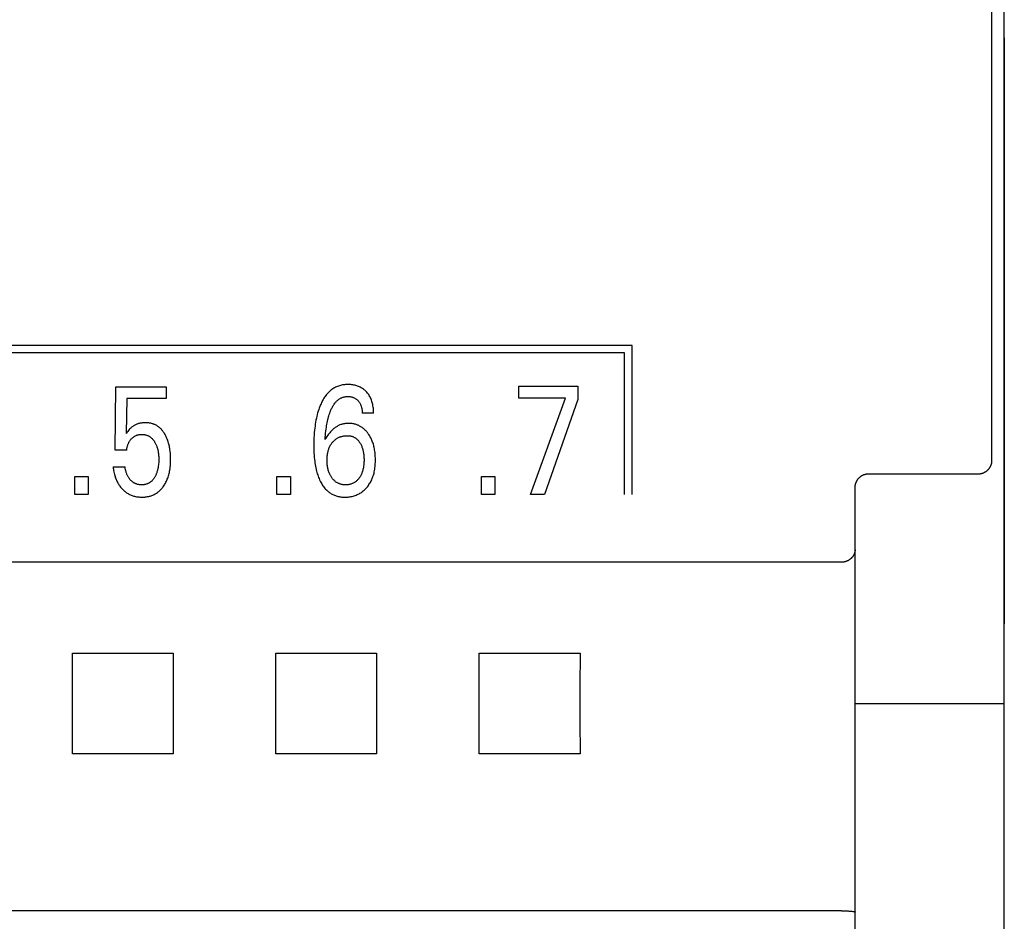
# Model space of a CAD drawing. Extents: x 0 to 594, y 0 to 420.
# Drawn here: x 144 to 159, y 250 to 263 of the extents above; entities that cross this region are included whole.
import ezdxf

# ---------------------------------------------------------------- set-up
doc = ezdxf.new("R2010")
doc.units = 0
doc.header["$LTSCALE"] = 32.67
doc.layers.add('20000_FRONT_O', color=7, linetype='CONTINUOUS')

msp = doc.modelspace()

# ---------------------------------------------------------------- linework, layer by layer
at = {"layer": '20000_FRONT_O', "color": 7, "linetype": 'CONTINUOUS'}
for p, q in [((158.697, 216.783), (158.697, 315.983)), ((158.696, 263.198), (158.696, 254.56)), ((153.207, 258.663), (129.158, 258.663)), ((153.207, 256.463), (153.207, 258.663)), ((153.097, 258.553), (129.268, 258.553)), ((153.097, 256.463), (153.097, 258.553)), ((145.584, 257.118), (145.595, 258.053)), ((145.595, 258.053), (146.336, 258.053)), ((146.336, 258.053), (146.336, 257.879)), ((151.537, 257.883), (151.537, 258.063)), ((151.537, 258.063), (152.407, 258.063)), ((152.407, 258.063), (152.407, 257.866)), ((145.755, 257.879), (145.745, 257.364)), ((146.336, 257.879), (145.755, 257.879)), ((152.227, 257.883), (151.537, 257.883)), ((151.711, 256.463), (152.227, 257.883)), ((152.407, 257.866), (151.916, 256.463)), ((149.395, 257.662), (149.228, 257.662)), ((145.755, 257.118), (145.584, 257.118)), ((145.555, 256.874), (145.73, 256.874)), ((144.991, 256.463), (144.991, 256.732)), ((144.991, 256.732), (145.188, 256.732)), ((145.188, 256.732), (145.188, 256.463)), ((147.971, 256.463), (147.971, 256.732)), ((147.971, 256.732), (148.169, 256.732)), ((148.169, 256.732), (148.169, 256.463)), ((150.987, 256.463), (150.987, 256.732)), ((150.987, 256.732), (151.184, 256.732)), ((151.184, 256.732), (151.184, 256.463)), ((156.697, 256.771), (158.315, 256.771)), ((145.188, 256.463), (144.991, 256.463)), ((148.169, 256.463), (147.971, 256.463)), ((151.184, 256.463), (150.987, 256.463)), ((151.916, 256.463), (151.711, 256.463)), ((156.497, 223.21), (156.497, 256.568)), ((156.297, 255.466), (116.097, 255.466)), ((144.954, 254.125), (146.44, 254.125)), ((147.954, 254.125), (149.44, 254.125)), ((150.954, 254.125), (152.44, 254.125)), ((156.497, 253.383), (158.697, 253.383)), ((146.44, 252.64), (144.954, 252.64)), ((149.44, 252.64), (147.954, 252.64)), ((152.44, 252.64), (150.954, 252.64)), ((156.297, 250.327), (116.084, 250.327)), ((156.342, 250.326), (156.373, 250.325)), ((156.448, 250.32), (156.462, 250.318)), ((156.482, 250.316), (156.484, 250.316)), ((156.484, 250.316), (156.484, 250.315)), ((156.484, 250.315), (156.485, 250.315)), ((156.485, 250.315), (156.485, 250.315)), ((156.485, 250.315), (156.486, 250.315))]:
    msp.add_line(p, q, dxfattribs=at)
for points in [[(158.515, 256.97), (158.513, 259.659), (158.512, 262.349), (158.512, 265.038), (158.512, 267.727), (158.512, 270.417), (158.513, 273.106), (158.515, 275.795)], [(149.395, 257.662), (149.395, 257.681), (149.395, 257.699), (149.393, 257.718), (149.392, 257.736), (149.389, 257.755), (149.387, 257.773), (149.383, 257.791), (149.38, 257.807), (149.376, 257.823), (149.371, 257.838), (149.366, 257.854), (149.36, 257.869), (149.354, 257.884), (149.347, 257.898), (149.34, 257.911), (149.332, 257.924), (149.324, 257.937), (149.315, 257.949), (149.306, 257.961), (149.296, 257.972), (149.286, 257.983), (149.276, 257.993), (149.266, 258.002), (149.256, 258.01), (149.245, 258.019), (149.234, 258.026), (149.222, 258.034), (149.211, 258.04), (149.198, 258.047), (149.186, 258.053), (149.173, 258.058), (149.16, 258.063), (149.147, 258.068), (149.133, 258.071), (149.12, 258.075), (149.105, 258.078), (149.09, 258.081), (149.075, 258.083), (149.06, 258.085), (149.044, 258.086), (149.029, 258.086), (149.014, 258.086), (148.998, 258.086), (148.983, 258.085), (148.967, 258.084), (148.952, 258.082), (148.937, 258.08), (148.921, 258.077), (148.906, 258.073), (148.891, 258.069), (148.877, 258.064), (148.862, 258.059), (148.848, 258.053), (148.834, 258.047), (148.821, 258.04), (148.808, 258.032), (148.795, 258.024), (148.782, 258.015), (148.77, 258.006), (148.758, 257.996), (148.747, 257.986), (148.736, 257.976), (148.725, 257.965), (148.715, 257.954), (148.703, 257.94), (148.692, 257.926), (148.682, 257.912), (148.672, 257.898), (148.662, 257.883), (148.653, 257.868), (148.644, 257.852), (148.636, 257.836), (148.628, 257.82), (148.621, 257.804), (148.613, 257.788), (148.604, 257.764), (148.595, 257.74), (148.586, 257.716), (148.578, 257.692), (148.571, 257.667), (148.564, 257.642), (148.558, 257.618), (148.552, 257.589), (148.546, 257.56), (148.541, 257.532), (148.536, 257.503), (148.532, 257.474), (148.528, 257.445), (148.525, 257.416), (148.521, 257.377), (148.518, 257.338), (148.516, 257.299), (148.515, 257.26), (148.514, 257.221), (148.514, 257.183), (148.514, 257.142)], [(148.682, 257.274), (148.684, 257.306), (148.686, 257.338), (148.689, 257.369), (148.692, 257.401), (148.696, 257.432), (148.699, 257.455), (148.703, 257.478), (148.707, 257.501), (148.711, 257.523), (148.716, 257.546), (148.721, 257.569), (148.726, 257.588), (148.731, 257.608), (148.737, 257.627), (148.743, 257.647), (148.75, 257.666), (148.757, 257.685), (148.762, 257.697), (148.767, 257.709), (148.772, 257.721), (148.777, 257.732), (148.783, 257.744), (148.789, 257.755), (148.795, 257.767), (148.802, 257.778), (148.809, 257.789), (148.816, 257.799), (148.824, 257.81), (148.83, 257.817), (148.836, 257.825), (148.843, 257.832), (148.849, 257.839), (148.856, 257.845), (148.863, 257.852), (148.87, 257.858), (148.878, 257.864), (148.885, 257.87), (148.893, 257.875), (148.901, 257.88), (148.91, 257.885), (148.918, 257.888), (148.926, 257.892), (148.934, 257.895), (148.943, 257.898), (148.951, 257.901), (148.96, 257.903), (148.969, 257.905), (148.978, 257.906), (148.987, 257.908), (148.996, 257.909), (149.005, 257.909), (149.014, 257.909), (149.024, 257.909), (149.034, 257.909), (149.044, 257.908), (149.054, 257.907), (149.064, 257.905), (149.074, 257.903), (149.083, 257.9), (149.092, 257.897), (149.101, 257.894), (149.109, 257.89), (149.118, 257.886), (149.126, 257.882), (149.133, 257.877), (149.141, 257.872), (149.148, 257.866), (149.155, 257.86), (149.161, 257.854), (149.168, 257.847), (149.173, 257.841), (149.179, 257.834), (149.184, 257.827), (149.189, 257.82), (149.193, 257.813), (149.197, 257.805), (149.201, 257.798), (149.205, 257.789), (149.208, 257.781), (149.212, 257.772), (149.214, 257.763), (149.217, 257.754), (149.219, 257.745), (149.221, 257.736), (149.223, 257.724), (149.225, 257.712), (149.226, 257.699), (149.227, 257.687), (149.227, 257.675), (149.228, 257.662)], [(146.397, 257.099), (146.393, 257.128), (146.391, 257.144), (146.388, 257.16), (146.385, 257.176), (146.381, 257.192), (146.377, 257.208), (146.373, 257.224), (146.368, 257.24), (146.363, 257.255), (146.359, 257.268), (146.354, 257.28), (146.349, 257.292), (146.344, 257.305), (146.339, 257.317), (146.333, 257.328), (146.327, 257.34), (146.32, 257.352), (146.313, 257.363), (146.308, 257.372), (146.302, 257.381), (146.295, 257.39), (146.289, 257.398), (146.282, 257.407), (146.275, 257.415), (146.268, 257.423), (146.261, 257.431), (146.253, 257.438), (146.246, 257.445), (146.237, 257.452), (146.23, 257.459), (146.222, 257.465), (146.214, 257.47), (146.205, 257.476), (146.197, 257.481), (146.188, 257.486), (146.179, 257.491), (146.17, 257.495), (146.161, 257.499), (146.152, 257.503), (146.143, 257.506), (146.133, 257.509), (146.123, 257.512), (146.113, 257.515), (146.102, 257.517), (146.092, 257.519), (146.082, 257.52), (146.071, 257.522), (146.061, 257.523), (146.05, 257.523), (146.04, 257.524), (146.029, 257.524), (146.018, 257.524), (146.006, 257.523), (145.994, 257.522), (145.982, 257.521), (145.971, 257.519), (145.959, 257.517), (145.947, 257.515), (145.938, 257.513), (145.929, 257.51), (145.92, 257.507), (145.911, 257.504), (145.902, 257.5), (145.893, 257.497), (145.884, 257.493), (145.875, 257.488), (145.867, 257.483), (145.859, 257.479), (145.851, 257.473), (145.843, 257.468), (145.835, 257.462), (145.828, 257.456), (145.821, 257.45), (145.814, 257.443), (145.803, 257.433), (145.793, 257.422), (145.781, 257.409), (145.77, 257.396), (145.758, 257.38), (145.745, 257.364)], [(149.422, 257.006), (149.421, 257.026), (149.42, 257.045), (149.419, 257.065), (149.417, 257.085), (149.414, 257.105), (149.411, 257.124), (149.408, 257.14), (149.405, 257.157), (149.401, 257.173), (149.397, 257.189), (149.392, 257.205), (149.388, 257.221), (149.382, 257.236), (149.376, 257.252), (149.371, 257.264), (149.366, 257.277), (149.36, 257.289), (149.354, 257.301), (149.347, 257.313), (149.341, 257.325), (149.333, 257.337), (149.326, 257.348), (149.318, 257.359), (149.311, 257.369), (149.304, 257.378), (149.297, 257.388), (149.289, 257.397), (149.281, 257.405), (149.273, 257.414), (149.264, 257.422), (149.255, 257.43), (149.246, 257.438), (149.237, 257.445), (149.228, 257.452), (149.219, 257.458), (149.209, 257.464), (149.2, 257.47), (149.19, 257.475), (149.18, 257.48), (149.17, 257.485), (149.16, 257.489), (149.149, 257.493), (149.139, 257.497), (149.127, 257.5), (149.116, 257.503), (149.104, 257.506), (149.093, 257.508), (149.081, 257.51), (149.07, 257.511), (149.058, 257.512), (149.046, 257.513), (149.034, 257.514), (149.023, 257.514), (149.011, 257.513), (149, 257.513), (148.988, 257.512), (148.977, 257.51), (148.966, 257.509), (148.954, 257.507), (148.943, 257.504), (148.932, 257.501), (148.921, 257.498), (148.911, 257.495), (148.9, 257.49), (148.889, 257.486), (148.879, 257.481), (148.868, 257.476), (148.858, 257.47), (148.848, 257.464), (148.839, 257.458), (148.829, 257.451), (148.82, 257.444), (148.811, 257.437), (148.799, 257.428), (148.789, 257.418), (148.778, 257.408), (148.768, 257.397), (148.758, 257.387), (148.749, 257.376), (148.74, 257.364), (148.731, 257.353), (148.722, 257.341), (148.707, 257.319), (148.693, 257.296), (148.687, 257.286), (148.682, 257.274)], [(145.755, 257.118), (145.756, 257.128), (145.758, 257.137), (145.759, 257.147), (145.761, 257.157), (145.763, 257.166), (145.765, 257.176), (145.768, 257.185), (145.77, 257.194), (145.773, 257.202), (145.776, 257.211), (145.78, 257.219), (145.784, 257.227), (145.788, 257.235), (145.792, 257.243), (145.797, 257.25), (145.801, 257.257), (145.806, 257.264), (145.812, 257.271), (145.817, 257.278), (145.823, 257.284), (145.829, 257.29), (145.835, 257.296), (145.841, 257.301), (145.847, 257.306), (145.853, 257.311), (145.859, 257.316), (145.866, 257.32), (145.873, 257.324), (145.879, 257.328), (145.886, 257.332), (145.893, 257.335), (145.9, 257.338), (145.908, 257.34), (145.915, 257.343), (145.922, 257.345), (145.93, 257.347), (145.938, 257.348), (145.946, 257.349), (145.954, 257.35), (145.962, 257.351), (145.97, 257.351), (145.979, 257.352), (145.986, 257.351), (145.994, 257.351), (146.002, 257.351), (146.009, 257.35), (146.017, 257.349), (146.024, 257.347), (146.032, 257.346), (146.039, 257.344), (146.047, 257.342), (146.054, 257.339), (146.061, 257.337), (146.068, 257.334), (146.074, 257.331), (146.081, 257.327), (146.087, 257.324), (146.093, 257.32), (146.1, 257.316), (146.105, 257.311), (146.111, 257.307), (146.117, 257.302), (146.123, 257.296), (146.13, 257.29), (146.136, 257.283), (146.142, 257.277), (146.147, 257.27), (146.153, 257.263), (146.158, 257.255), (146.163, 257.248), (146.167, 257.24), (146.172, 257.232), (146.177, 257.223), (146.182, 257.214), (146.186, 257.205), (146.19, 257.196), (146.194, 257.186), (146.198, 257.177), (146.201, 257.167), (146.205, 257.155), (146.208, 257.143), (146.212, 257.131), (146.215, 257.119), (146.217, 257.107), (146.219, 257.094), (146.221, 257.082), (146.223, 257.068), (146.225, 257.054), (146.226, 257.04), (146.227, 257.025), (146.228, 257.011), (146.228, 256.997), (146.228, 256.983), (146.228, 256.967), (146.227, 256.951), (146.227, 256.935), (146.225, 256.919), (146.224, 256.903)], [(148.793, 257.238), (148.8, 257.246), (148.807, 257.253), (148.814, 257.26), (148.821, 257.266), (148.829, 257.273), (148.837, 257.279), (148.845, 257.285), (148.853, 257.29), (148.861, 257.296), (148.87, 257.3), (148.879, 257.305), (148.888, 257.309), (148.897, 257.313), (148.906, 257.316), (148.915, 257.319), (148.925, 257.322), (148.935, 257.324), (148.946, 257.327), (148.956, 257.329), (148.967, 257.33), (148.977, 257.331), (148.988, 257.332), (148.998, 257.332), (149.009, 257.332), (149.018, 257.332), (149.028, 257.331), (149.037, 257.331), (149.047, 257.329), (149.056, 257.328), (149.065, 257.326), (149.074, 257.323), (149.083, 257.32), (149.091, 257.318), (149.098, 257.315), (149.105, 257.311), (149.112, 257.307), (149.119, 257.304), (149.126, 257.299), (149.133, 257.295), (149.139, 257.29), (149.145, 257.285), (149.153, 257.278), (149.159, 257.272), (149.166, 257.265), (149.172, 257.257), (149.178, 257.25), (149.184, 257.242), (149.19, 257.234), (149.195, 257.226), (149.201, 257.216), (149.206, 257.206), (149.211, 257.196), (149.216, 257.186), (149.22, 257.176), (149.224, 257.165), (149.228, 257.155), (149.232, 257.143), (149.236, 257.131), (149.239, 257.119), (149.242, 257.107), (149.244, 257.095), (149.246, 257.083), (149.248, 257.071), (149.25, 257.055), (149.252, 257.039), (149.253, 257.023), (149.254, 257.006), (149.255, 256.99), (149.255, 256.974), (149.255, 256.959), (149.254, 256.944), (149.254, 256.93), (149.252, 256.915), (149.251, 256.9), (149.249, 256.886), (149.247, 256.871), (149.245, 256.858), (149.242, 256.846), (149.239, 256.833), (149.236, 256.82), (149.232, 256.808), (149.228, 256.796), (149.224, 256.783), (149.22, 256.774), (149.216, 256.764), (149.211, 256.755), (149.207, 256.746), (149.202, 256.737), (149.196, 256.728), (149.191, 256.719), (149.185, 256.711), (149.177, 256.7)], [(149.177, 256.7), (149.171, 256.693), (149.165, 256.686), (149.159, 256.679), (149.152, 256.672), (149.145, 256.666), (149.138, 256.659), (149.13, 256.654), (149.123, 256.649), (149.116, 256.644), (149.109, 256.64), (149.102, 256.635), (149.094, 256.632), (149.086, 256.628), (149.078, 256.625), (149.07, 256.622), (149.062, 256.619), (149.053, 256.616), (149.043, 256.614), (149.033, 256.612), (149.023, 256.61), (149.012, 256.609), (149.002, 256.608), (148.992, 256.608), (148.982, 256.608), (148.972, 256.608), (148.962, 256.608), (148.951, 256.609), (148.941, 256.61), (148.931, 256.612), (148.922, 256.614), (148.912, 256.616), (148.902, 256.619), (148.894, 256.622), (148.886, 256.625), (148.878, 256.628), (148.871, 256.632), (148.863, 256.636), (148.856, 256.64), (148.849, 256.644), (148.841, 256.649), (148.835, 256.654), (148.827, 256.66), (148.819, 256.667), (148.812, 256.674), (148.805, 256.681), (148.798, 256.688), (148.792, 256.696), (148.785, 256.704), (148.779, 256.712), (148.774, 256.721), (148.768, 256.729), (148.763, 256.738), (148.758, 256.747), (148.753, 256.757), (148.749, 256.766), (148.745, 256.775), (148.741, 256.785), (148.736, 256.797), (148.732, 256.809), (148.728, 256.822), (148.725, 256.834), (148.722, 256.847), (148.72, 256.86), (148.717, 256.872), (148.715, 256.887), (148.713, 256.901), (148.712, 256.916), (148.711, 256.93), (148.71, 256.945), (148.71, 256.959), (148.71, 256.974), (148.71, 256.989), (148.71, 257.004), (148.711, 257.019), (148.713, 257.034), (148.714, 257.048), (148.716, 257.063), (148.719, 257.078), (148.721, 257.089), (148.724, 257.1), (148.727, 257.112), (148.73, 257.123), (148.734, 257.134), (148.738, 257.145), (148.742, 257.155), (148.747, 257.166), (148.751, 257.176), (148.756, 257.185), (148.762, 257.195), (148.767, 257.204), (148.773, 257.213), (148.78, 257.221), (148.786, 257.23), (148.793, 257.238)], [(145.555, 256.874), (145.557, 256.855), (145.559, 256.837), (145.562, 256.818), (145.565, 256.799), (145.569, 256.781), (145.573, 256.762), (145.578, 256.744), (145.583, 256.73), (145.587, 256.716), (145.593, 256.701), (145.598, 256.688), (145.604, 256.674), (145.61, 256.66), (145.617, 256.647), (145.624, 256.634), (145.632, 256.622), (145.639, 256.609), (145.647, 256.598), (145.656, 256.586), (145.664, 256.575), (145.674, 256.564), (145.683, 256.553), (145.693, 256.543), (145.702, 256.534), (145.712, 256.525), (145.722, 256.516), (145.732, 256.508), (145.742, 256.5), (145.753, 256.492), (145.764, 256.485), (145.775, 256.478), (145.787, 256.472), (145.798, 256.466), (145.81, 256.46), (145.822, 256.455), (145.834, 256.451), (145.846, 256.446), (145.858, 256.443), (145.871, 256.439), (145.886, 256.436), (145.901, 256.433), (145.916, 256.43), (145.932, 256.429), (145.947, 256.427), (145.963, 256.427), (145.979, 256.426), (145.993, 256.426), (146.006, 256.427), (146.02, 256.428), (146.034, 256.429), (146.048, 256.431), (146.062, 256.434), (146.075, 256.436), (146.089, 256.44), (146.102, 256.443), (146.115, 256.447), (146.127, 256.452), (146.139, 256.456), (146.151, 256.462), (146.162, 256.467), (146.174, 256.474), (146.185, 256.48), (146.196, 256.487), (146.207, 256.494), (146.218, 256.502), (146.228, 256.511), (146.238, 256.52), (146.248, 256.529), (146.258, 256.538), (146.267, 256.548), (146.276, 256.558), (146.284, 256.569), (146.292, 256.579), (146.302, 256.592), (146.311, 256.606), (146.319, 256.619), (146.327, 256.633), (146.334, 256.647), (146.341, 256.661), (146.348, 256.676), (146.354, 256.69), (146.36, 256.707), (146.366, 256.723), (146.371, 256.74), (146.376, 256.756), (146.38, 256.773), (146.384, 256.79), (146.388, 256.807), (146.391, 256.824), (146.394, 256.846), (146.397, 256.869), (146.399, 256.891), (146.401, 256.913), (146.402, 256.936), (146.403, 256.958), (146.403, 256.981), (146.403, 257.004), (146.402, 257.028), (146.401, 257.052), (146.399, 257.075), (146.397, 257.099)], [(148.514, 257.142), (148.515, 257.11), (148.516, 257.077), (148.518, 257.045), (148.521, 257.013), (148.524, 256.98), (148.527, 256.955), (148.531, 256.931), (148.535, 256.906), (148.539, 256.881), (148.544, 256.856), (148.549, 256.832), (148.556, 256.808), (148.561, 256.789), (148.566, 256.771), (148.572, 256.753), (148.578, 256.735), (148.585, 256.717), (148.592, 256.699), (148.6, 256.682), (148.608, 256.664), (148.615, 256.65), (148.623, 256.636), (148.631, 256.622), (148.639, 256.608), (148.648, 256.594), (148.658, 256.581), (148.667, 256.568), (148.678, 256.556), (148.688, 256.544), (148.7, 256.532), (148.709, 256.523), (148.719, 256.514), (148.729, 256.506), (148.74, 256.498), (148.75, 256.49), (148.761, 256.483), (148.772, 256.476), (148.784, 256.469), (148.796, 256.463), (148.808, 256.458), (148.82, 256.453), (148.833, 256.448), (148.846, 256.444), (148.859, 256.44), (148.872, 256.437), (148.886, 256.434), (148.899, 256.432), (148.913, 256.43), (148.927, 256.428), (148.941, 256.427), (148.954, 256.427), (148.968, 256.426), (148.984, 256.426), (149.001, 256.427), (149.017, 256.428), (149.033, 256.43), (149.049, 256.432), (149.065, 256.435), (149.081, 256.438), (149.097, 256.443), (149.111, 256.447), (149.126, 256.452), (149.14, 256.457), (149.154, 256.463), (149.168, 256.469), (149.181, 256.476), (149.194, 256.483), (149.207, 256.491), (149.22, 256.5), (149.232, 256.509), (149.244, 256.518), (149.256, 256.528), (149.267, 256.539), (149.278, 256.55), (149.289, 256.561), (149.299, 256.573), (149.309, 256.585), (149.319, 256.598), (149.328, 256.611), (149.337, 256.625), (149.345, 256.639), (149.353, 256.653), (149.361, 256.668), (149.368, 256.682), (149.375, 256.699), (149.381, 256.715), (149.387, 256.732), (149.392, 256.748), (149.397, 256.765), (149.402, 256.782), (149.405, 256.8), (149.409, 256.817), (149.412, 256.837), (149.415, 256.856), (149.418, 256.876), (149.419, 256.896), (149.421, 256.916), (149.422, 256.936), (149.422, 256.956), (149.423, 256.976), (149.422, 257.006)], [(146.224, 256.903), (146.221, 256.883), (146.22, 256.872), (146.218, 256.861), (146.216, 256.85), (146.213, 256.84), (146.211, 256.829), (146.208, 256.818), (146.205, 256.807), (146.201, 256.797), (146.198, 256.787), (146.195, 256.777), (146.191, 256.768), (146.187, 256.759), (146.183, 256.749), (146.178, 256.74), (146.173, 256.731), (146.168, 256.722), (146.164, 256.715), (146.16, 256.708), (146.155, 256.702), (146.15, 256.695), (146.145, 256.688), (146.14, 256.682), (146.135, 256.676), (146.129, 256.67), (146.124, 256.664), (146.118, 256.659), (146.113, 256.654), (146.107, 256.65), (146.102, 256.646), (146.096, 256.642), (146.091, 256.638), (146.085, 256.635), (146.079, 256.631), (146.073, 256.628), (146.067, 256.626), (146.061, 256.623), (146.055, 256.62), (146.047, 256.618), (146.04, 256.616), (146.032, 256.614), (146.025, 256.612), (146.017, 256.611), (146.01, 256.61), (146.002, 256.609), (145.994, 256.608), (145.986, 256.608), (145.979, 256.608), (145.971, 256.608), (145.964, 256.608), (145.957, 256.608), (145.949, 256.609), (145.942, 256.61), (145.935, 256.611), (145.928, 256.612), (145.92, 256.614), (145.913, 256.615), (145.906, 256.617), (145.899, 256.62), (145.892, 256.622), (145.886, 256.625), (145.879, 256.627), (145.873, 256.63), (145.866, 256.634), (145.86, 256.637), (145.853, 256.641), (145.847, 256.646), (145.841, 256.65), (145.835, 256.655), (145.829, 256.66), (145.824, 256.665), (145.818, 256.67), (145.813, 256.676), (145.808, 256.682), (145.803, 256.688), (145.798, 256.694), (145.794, 256.7), (145.789, 256.706), (145.785, 256.713), (145.781, 256.719), (145.777, 256.726), (145.772, 256.735), (145.768, 256.743), (145.763, 256.752), (145.759, 256.761), (145.756, 256.77), (145.752, 256.779), (145.749, 256.789), (145.746, 256.798), (145.743, 256.807), (145.74, 256.817), (145.738, 256.826), (145.736, 256.836), (145.734, 256.845), (145.733, 256.855), (145.731, 256.865), (145.73, 256.874)], [(158.315, 256.771), (158.32, 256.771), (158.326, 256.771), (158.331, 256.771), (158.336, 256.772), (158.341, 256.772), (158.346, 256.773), (158.351, 256.774), (158.356, 256.775), (158.36, 256.776), (158.365, 256.777), (158.37, 256.779), (158.375, 256.78), (158.379, 256.781), (158.384, 256.783), (158.389, 256.785), (158.393, 256.787), (158.398, 256.789), (158.402, 256.791), (158.407, 256.793), (158.411, 256.795), (158.415, 256.798), (158.419, 256.8), (158.424, 256.803), (158.428, 256.805), (158.432, 256.808), (158.436, 256.811), (158.439, 256.814), (158.443, 256.817), (158.447, 256.82), (158.451, 256.824), (158.454, 256.827), (158.458, 256.83), (158.461, 256.834), (158.464, 256.838), (158.468, 256.841), (158.471, 256.845), (158.474, 256.849), (158.477, 256.853), (158.48, 256.857), (158.482, 256.861), (158.485, 256.865), (158.488, 256.869), (158.49, 256.874), (158.492, 256.878), (158.495, 256.882), (158.497, 256.887), (158.499, 256.891), (158.501, 256.896), (158.503, 256.901), (158.504, 256.905), (158.506, 256.91), (158.507, 256.914), (158.508, 256.919), (158.51, 256.923), (158.511, 256.928), (158.512, 256.933), (158.512, 256.937), (158.513, 256.942), (158.514, 256.947), (158.514, 256.951), (158.515, 256.956), (158.515, 256.961), (158.515, 256.965), (158.515, 256.97)], [(156.497, 256.568), (156.497, 256.573), (156.497, 256.578), (156.497, 256.582), (156.498, 256.587), (156.498, 256.592), (156.499, 256.597), (156.5, 256.602), (156.501, 256.607), (156.502, 256.612), (156.503, 256.617), (156.504, 256.621), (156.505, 256.626), (156.507, 256.631), (156.508, 256.636), (156.51, 256.64), (156.512, 256.645), (156.514, 256.649), (156.516, 256.654), (156.518, 256.658), (156.52, 256.663), (156.522, 256.667), (156.525, 256.671), (156.527, 256.675), (156.53, 256.679), (156.533, 256.684), (156.535, 256.688), (156.538, 256.691), (156.541, 256.695), (156.544, 256.699), (156.548, 256.703), (156.551, 256.706), (156.554, 256.71), (156.558, 256.713), (156.561, 256.717), (156.565, 256.72), (156.568, 256.723), (156.572, 256.726), (156.576, 256.729), (156.58, 256.732), (156.584, 256.735), (156.588, 256.738), (156.592, 256.74), (156.596, 256.743), (156.6, 256.745), (156.604, 256.748), (156.609, 256.75), (156.613, 256.752), (156.618, 256.754), (156.622, 256.756), (156.626, 256.758), (156.631, 256.759), (156.636, 256.761), (156.64, 256.762), (156.645, 256.764), (156.649, 256.765), (156.654, 256.766), (156.659, 256.767), (156.664, 256.768), (156.668, 256.769), (156.673, 256.769), (156.678, 256.77), (156.683, 256.77), (156.687, 256.771), (156.692, 256.771), (156.697, 256.771)], [(156.497, 255.651), (156.497, 255.647), (156.497, 255.643), (156.496, 255.639), (156.496, 255.635), (156.495, 255.631), (156.495, 255.627), (156.494, 255.622), (156.493, 255.618), (156.492, 255.614), (156.491, 255.61), (156.49, 255.606), (156.489, 255.602), (156.487, 255.598), (156.486, 255.594), (156.484, 255.59), (156.482, 255.586), (156.481, 255.582), (156.478, 255.578), (156.476, 255.574), (156.474, 255.57), (156.472, 255.566), (156.469, 255.562), (156.467, 255.558), (156.464, 255.554), (156.462, 255.55), (156.459, 255.547), (156.456, 255.543), (156.453, 255.539), (156.449, 255.535), (156.446, 255.532), (156.443, 255.528), (156.439, 255.525), (156.435, 255.521), (156.432, 255.518), (156.428, 255.515), (156.424, 255.511), (156.42, 255.508), (156.416, 255.505), (156.412, 255.503), (156.408, 255.5), (156.403, 255.497), (156.399, 255.494), (156.395, 255.492), (156.39, 255.489), (156.386, 255.487), (156.381, 255.485), (156.376, 255.483), (156.372, 255.481), (156.367, 255.479), (156.362, 255.477), (156.357, 255.476), (156.353, 255.474), (156.348, 255.473), (156.344, 255.472), (156.339, 255.471), (156.334, 255.47), (156.33, 255.469), (156.325, 255.468), (156.32, 255.468), (156.316, 255.467), (156.311, 255.467), (156.306, 255.467), (156.302, 255.466), (156.297, 255.466)], [(144.954, 252.64), (144.955, 253.133), (144.955, 253.632), (144.954, 254.125)], [(146.44, 254.125), (146.438, 253.632), (146.438, 253.133), (146.44, 252.64)], [(147.954, 252.64), (147.955, 253.133), (147.955, 253.632), (147.954, 254.125)], [(149.44, 254.125), (149.438, 253.632), (149.438, 253.133), (149.44, 252.64)], [(150.954, 252.64), (150.955, 253.133), (150.955, 253.632), (150.954, 254.125)], [(152.44, 254.125), (152.438, 253.632), (152.438, 253.133), (152.44, 252.64)], [(156.297, 250.327), (156.312, 250.326), (156.327, 250.326), (156.342, 250.326)], [(156.373, 250.325), (156.387, 250.325), (156.395, 250.325), (156.402, 250.324), (156.409, 250.324), (156.416, 250.323), (156.424, 250.323), (156.431, 250.322), (156.438, 250.321), (156.443, 250.321), (156.448, 250.32)], [(156.462, 250.318), (156.467, 250.317), (156.472, 250.317), (156.477, 250.316), (156.482, 250.316)], [(156.486, 250.315), (156.486, 250.315), (156.486, 250.315), (156.487, 250.315), (156.487, 250.315), (156.487, 250.315), (156.487, 250.315), (156.488, 250.315), (156.488, 250.315), (156.488, 250.315), (156.488, 250.315), (156.489, 250.315), (156.489, 250.315), (156.489, 250.315), (156.489, 250.315), (156.49, 250.315), (156.49, 250.315), (156.49, 250.315), (156.49, 250.315), (156.49, 250.314), (156.491, 250.314), (156.491, 250.314), (156.491, 250.314), (156.491, 250.314), (156.492, 250.314), (156.492, 250.314), (156.492, 250.314), (156.492, 250.314), (156.493, 250.314), (156.493, 250.314), (156.493, 250.314), (156.493, 250.314), (156.493, 250.314), (156.494, 250.313), (156.494, 250.313), (156.494, 250.313), (156.494, 250.313), (156.494, 250.313), (156.494, 250.313), (156.495, 250.313), (156.495, 250.313), (156.495, 250.313), (156.495, 250.312), (156.495, 250.312), (156.495, 250.312), (156.496, 250.312), (156.496, 250.312), (156.496, 250.312), (156.496, 250.312), (156.496, 250.312), (156.496, 250.311), (156.496, 250.311), (156.496, 250.311), (156.496, 250.311), (156.497, 250.311), (156.497, 250.311), (156.497, 250.31), (156.497, 250.31), (156.497, 250.31), (156.497, 250.31), (156.497, 250.31), (156.497, 250.31), (156.497, 250.309), (156.497, 250.309), (156.497, 250.309)]]:
    msp.add_lwpolyline(points, dxfattribs=at)

doc.saveas('drawing.dxf')
